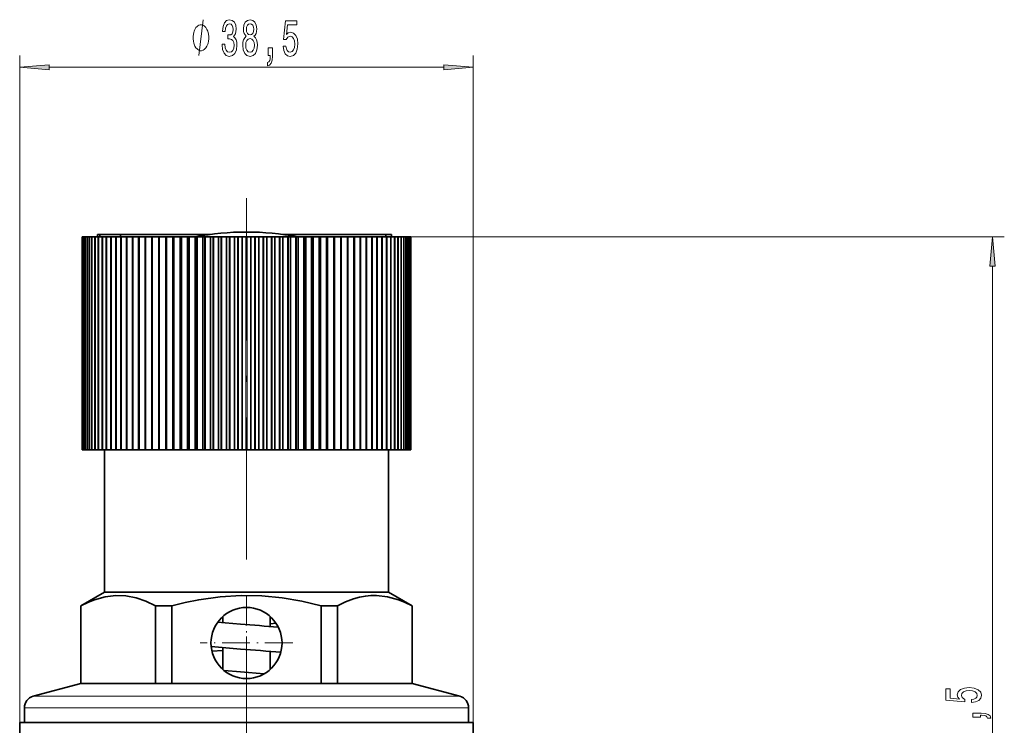
# Model space of a CAD drawing. Extents: x 0 to 210, y 0 to 297.
# Drawn here: x 79 to 162, y 162 to 222 of the extents above; entities that cross this region are included whole.
import ezdxf

# ---------------------------------------------------------------- set-up
doc = ezdxf.new("R2010")
doc.units = 0
doc.linetypes.add('DASHDOT', pattern=[18.5, 12, -3, 0.5, -3])

msp = doc.modelspace()

# ---------------------------------------------------------------- linework, layer by layer
at = {"color": 7, "lineweight": 13}
for p, q in [((79.081001, 162.342392), (79.081001, 218.648254)), ((117.381004, 162.342392), (117.381004, 218.648254)), ((81.571487, 217.648254), (114.890518, 217.648254)), ((84.395988, 203.342392), (84.395988, 185.342392)), ((84.443321, 203.342392), (84.443321, 185.342392)), ((84.526634, 203.342392), (84.526634, 185.342392)), ((84.645691, 203.342392), (84.645691, 185.342392)), ((84.800194, 203.342392), (84.800194, 185.342392)), ((84.989738, 203.342392), (84.989738, 185.342392)), ((85.213829, 203.342392), (85.213829, 185.342392)), ((85.471878, 203.342392), (85.471878, 185.342392)), ((85.763214, 203.342392), (85.763214, 185.342392)), ((86.087074, 203.342392), (86.087074, 185.342392)), ((86.442619, 203.342392), (86.442619, 185.342392)), ((86.828918, 203.342392), (86.828918, 185.342392)), ((87.244965, 203.342392), (87.244965, 185.342392)), ((87.689667, 203.342392), (87.689667, 185.342392)), ((88.16188, 203.342392), (88.16188, 185.342392)), ((88.660355, 203.342392), (88.660355, 185.342392)), ((89.1838, 203.342392), (89.1838, 185.342392)), ((89.73085, 203.342392), (89.73085, 185.342392)), ((90.300079, 203.342392), (90.300079, 185.342392)), ((90.810379, 203.342392), (90.810379, 185.342392)), ((90.889992, 203.342392), (90.889992, 185.342392)), ((91.38755, 203.342392), (91.38755, 185.342392)), ((91.423515, 203.342392), (91.423515, 185.342392)), ((91.499062, 203.342392), (91.499062, 185.342392)), ((91.982567, 203.342392), (91.982567, 185.342392)), ((92.04808, 203.342392), (92.04808, 185.342392)), ((92.125694, 203.342392), (92.125694, 185.342392)), ((92.593895, 203.342392), (92.593895, 185.342392)), ((92.688782, 203.342392), (92.688782, 185.342392)), ((92.76825, 203.342392), (92.76825, 185.342392)), ((93.219925, 203.342392), (93.219925, 185.342392)), ((93.343941, 203.342392), (93.343941, 185.342392)), ((93.425064, 203.342392), (93.425064, 185.342392)), ((93.859024, 203.342392), (93.859024, 185.342392)), ((94.011841, 203.342392), (94.011841, 185.342392)), ((94.094414, 203.342392), (94.094414, 185.342392)), ((94.509537, 203.342392), (94.509537, 185.342392)), ((94.690758, 203.342392), (94.690758, 185.342392)), ((94.774551, 203.342392), (94.774551, 185.342392)), ((95.169754, 203.342392), (95.169754, 185.342392)), ((95.378906, 203.342392), (95.378906, 185.342392)), ((95.463707, 203.342392), (95.463707, 185.342392)), ((95.837952, 203.342392), (95.837952, 185.342392)), ((96.074501, 203.342392), (96.074501, 185.342392)), ((96.160088, 203.342392), (96.160088, 185.342392)), ((96.512405, 203.342392), (96.512405, 185.342392)), ((96.775719, 203.342392), (96.775719, 185.342392)), ((96.86187, 203.342392), (96.86187, 185.342392)), ((97.19133, 203.342392), (97.19133, 185.342392)), ((97.480728, 203.342392), (97.480728, 185.342392)), ((97.567223, 203.342392), (97.567223, 185.342392)), ((97.906464, 203.342392), (97.906464, 185.342392)), ((98.187698, 203.342392), (98.187698, 185.342392)), ((98.274307, 203.342392), (98.274307, 185.342392)), ((98.555557, 203.342392), (98.555557, 185.342392)), ((98.894783, 203.342392), (98.894783, 185.342392)), ((98.981277, 203.342392), (98.981277, 185.342392)), ((99.237282, 203.342392), (99.237282, 185.342392)), ((99.600136, 203.342392), (99.600136, 185.342392)), ((99.686287, 203.342392), (99.686287, 185.342392)), ((99.916389, 203.342392), (99.916389, 185.342392)), ((100.301918, 203.342392), (100.301918, 185.342392)), ((100.387505, 203.342392), (100.387505, 185.342392)), ((100.591095, 203.342392), (100.591095, 185.342392)), ((100.998299, 203.342392), (100.998299, 185.342392)), ((101.083099, 203.342392), (101.083099, 185.342392)), ((101.259651, 203.342392), (101.259651, 185.342392)), ((101.687454, 203.342392), (101.687454, 185.342392)), ((101.771248, 203.342392), (101.771248, 185.342392)), ((101.920303, 203.342392), (101.920303, 185.342392)), ((102.367592, 203.342392), (102.367592, 185.342392)), ((102.450165, 203.342392), (102.450165, 185.342392)), ((102.571327, 203.342392), (102.571327, 185.342392)), ((103.036942, 203.342392), (103.036942, 185.342392)), ((103.118065, 203.342392), (103.118065, 185.342392)), ((103.211029, 203.342392), (103.211029, 185.342392)), ((103.693756, 203.342392), (103.693756, 185.342392)), ((103.773224, 203.342392), (103.773224, 185.342392)), ((103.837738, 203.342392), (103.837738, 185.342392)), ((104.336311, 203.342392), (104.336311, 185.342392)), ((104.413925, 203.342392), (104.413925, 185.342392)), ((104.449814, 203.342392), (104.449814, 185.342392)), ((104.962944, 203.342392), (104.962944, 185.342392)), ((105.03849, 203.342392), (105.03849, 185.342392)), ((105.045677, 203.342392), (105.045677, 185.342392)), ((105.572014, 203.342392), (105.572014, 185.342392)), ((106.161926, 203.342392), (106.161926, 185.342392)), ((106.731155, 203.342392), (106.731155, 185.342392)), ((107.278206, 203.342392), (107.278206, 185.342392)), ((107.801651, 203.342392), (107.801651, 185.342392)), ((108.300125, 203.342392), (108.300125, 185.342392)), ((108.772339, 203.342392), (108.772339, 185.342392)), ((109.217041, 203.342392), (109.217041, 185.342392)), ((109.633087, 203.342392), (109.633087, 185.342392)), ((110.019386, 203.342392), (110.019386, 185.342392)), ((110.374931, 203.342392), (110.374931, 185.342392)), ((110.698792, 203.342392), (110.698792, 185.342392)), ((110.990128, 203.342392), (110.990128, 185.342392)), ((111.248177, 203.342392), (162.212906, 203.342392)), ((111.248177, 203.342392), (111.248177, 185.342392)), ((111.472267, 203.342392), (111.472267, 185.342392)), ((111.661812, 203.342392), (111.661812, 185.342392)), ((111.816315, 203.342392), (111.816315, 185.342392)), ((111.935371, 203.342392), (111.935371, 185.342392)), ((112.018684, 203.342392), (112.018684, 185.342392)), ((112.066017, 203.342392), (112.066017, 185.342392)), ((161.212906, 123.332878), (161.212906, 200.851898)), ((80.222183, 164.540985), (114.035233, 164.540985)), ((114.035233, 164.540985), (116.239822, 164.540985)), ((79.481003, 163.575073), (114.685677, 163.575073)), ((114.685677, 163.575073), (116.981003, 163.575073))]:
    msp.add_line(p, q, dxfattribs=at)
at = {"color": 7, "linetype": 'DASHDOT', "lineweight": 13}
msp.add_line((98.231003, 206.588974), (98.231003, 119.441643), dxfattribs=at)
at = {"color": 7, "lineweight": 35}
for p, q in [((84.369003, 203.342392), (84.360291, 203.342392)), ((84.360298, 185.342392), (84.360298, 203.342392)), ((84.395988, 203.342392), (84.369308, 203.342392)), ((84.369308, 185.342392), (84.369308, 203.342392)), ((84.41436, 203.342392), (84.395988, 203.342392)), ((84.443321, 203.342392), (84.41436, 203.342392)), ((84.41436, 185.342392), (84.41436, 203.342392)), ((84.495323, 203.342392), (84.443321, 203.342392)), ((84.526634, 203.342392), (84.495323, 203.342392)), ((84.495323, 185.342392), (84.495323, 203.342392)), ((84.611992, 203.342392), (84.526634, 203.342392)), ((84.645691, 203.342392), (84.611992, 203.342392)), ((84.611992, 185.342392), (84.611992, 203.342392)), ((84.764069, 203.342392), (84.645691, 203.342392)), ((84.800194, 203.342392), (84.764061, 203.342392)), ((84.764069, 185.342392), (84.764069, 203.342392)), ((84.951134, 203.342392), (84.800194, 203.342392)), ((84.989738, 203.342392), (84.951134, 203.342392)), ((84.951134, 185.342392), (84.951134, 203.342392)), ((85.172722, 203.342392), (84.989738, 203.342392)), ((85.213829, 203.342392), (85.172722, 203.342392)), ((85.172722, 185.342392), (85.172722, 203.342392)), ((85.428246, 203.342392), (85.213829, 203.342392)), ((85.471878, 203.342392), (85.428246, 203.342392)), ((85.428246, 185.342392), (85.428246, 203.342392)), ((85.717041, 203.342392), (85.471878, 203.342392)), ((85.645737, 203.342392), (85.645737, 203.542389)), ((85.846802, 203.542389), (85.645737, 203.542389)), ((85.763214, 203.342392), (85.717041, 203.342392)), ((85.717041, 185.342392), (85.717041, 203.342392)), ((86.038353, 203.342392), (85.763214, 203.342392)), ((87.57946, 203.542389), (85.846802, 203.542389)), ((85.846802, 203.342392), (85.846802, 203.542389)), ((86.087074, 203.342392), (86.038353, 203.342392)), ((86.038353, 185.342392), (86.038353, 203.342392)), ((86.391342, 203.342392), (86.087074, 203.342392)), ((86.442619, 203.342392), (86.391342, 203.342392)), ((86.391342, 185.342392), (86.391342, 203.342392)), ((86.775093, 203.342392), (86.442619, 203.342392)), ((86.828918, 203.342392), (86.775093, 203.342392)), ((86.775093, 185.342392), (86.775093, 203.342392)), ((87.188599, 203.342392), (86.828918, 203.342392)), ((87.244965, 203.342392), (87.188599, 203.342392)), ((87.188599, 185.342392), (87.188599, 203.342392)), ((87.630783, 203.342392), (87.244965, 203.342392)), ((95.167862, 203.542389), (87.57946, 203.542389)), ((87.57946, 203.342392), (87.57946, 203.542389)), ((87.689667, 203.342392), (87.630783, 203.342392)), ((87.630783, 185.342392), (87.630783, 203.342392)), ((88.100487, 203.342392), (87.689667, 203.342392)), ((88.16188, 203.342392), (88.100487, 203.342392)), ((88.100487, 185.342392), (88.100487, 203.342392)), ((88.596504, 203.342392), (88.16188, 203.342392)), ((88.660355, 203.342392), (88.596504, 203.342392)), ((88.596504, 185.342392), (88.596504, 203.342392)), ((89.117508, 203.342392), (88.660355, 203.342392)), ((89.1838, 203.342392), (89.117508, 203.342392)), ((89.117508, 185.342392), (89.117508, 203.342392)), ((89.662155, 203.342392), (89.1838, 203.342392)), ((89.73085, 203.342392), (89.662163, 203.342392)), ((89.662163, 185.342392), (89.662163, 203.342392)), ((90.229042, 203.342392), (89.73085, 203.342392)), ((90.300079, 203.342392), (90.229042, 203.342392)), ((90.229042, 185.342392), (90.229042, 203.342392)), ((90.810379, 203.342392), (90.300079, 203.342392)), ((90.889992, 203.342392), (90.816673, 203.342392)), ((90.816673, 185.342392), (90.816673, 203.342392)), ((91.38755, 203.342392), (90.889992, 203.342392)), ((91.415649, 203.342392), (91.38755, 203.342392)), ((91.423515, 203.342392), (91.416397, 203.342392)), ((91.416397, 203.342392), (91.416397, 185.342392)), ((91.499062, 203.342392), (91.423515, 203.342392)), ((91.982567, 203.342392), (91.499062, 203.342392)), ((92.012779, 203.342392), (91.982574, 203.342392)), ((92.04808, 203.342392), (92.012505, 203.342392)), ((92.012505, 203.342392), (92.012505, 185.342392)), ((92.125694, 203.342392), (92.04808, 203.342392)), ((92.593895, 203.342392), (92.125694, 203.342392)), ((92.624969, 203.342392), (92.593895, 203.342392)), ((92.688782, 203.342392), (92.624832, 203.342392)), ((92.624832, 203.342392), (92.624832, 185.342392)), ((92.76825, 203.342392), (92.688782, 203.342392)), ((93.219925, 203.342392), (92.76825, 203.342392)), ((93.251831, 203.342392), (93.219925, 203.342392)), ((93.343941, 203.342392), (93.251793, 203.342392)), ((93.251793, 203.342392), (93.251793, 185.342392)), ((93.425064, 203.342392), (93.343941, 203.342392)), ((93.859024, 203.342392), (93.425064, 203.342392)), ((93.891739, 203.342392), (93.859032, 203.342392)), ((94.011841, 203.342392), (93.891739, 203.342392)), ((93.891739, 203.342392), (93.891739, 185.342392)), ((94.094414, 203.342392), (94.011841, 203.342392)), ((94.509537, 203.342392), (94.094414, 203.342392)), ((94.543007, 203.342392), (94.509537, 203.342392)), ((94.690758, 203.342392), (94.543007, 203.342392)), ((94.543007, 203.342392), (94.543007, 185.342392)), ((94.774551, 203.342392), (94.690758, 203.342392)), ((95.169754, 203.342392), (94.774551, 203.342392)), ((95.203896, 203.342392), (95.169754, 203.342392)), ((95.378906, 203.342392), (95.203896, 203.342392)), ((95.203896, 203.342392), (95.203896, 185.342392)), ((95.463707, 203.342392), (95.378906, 203.342392)), ((95.837952, 203.342392), (95.463707, 203.342392)), ((95.872681, 203.342392), (95.837959, 203.342392)), ((96.074501, 203.342392), (95.872681, 203.342392)), ((95.872681, 203.342392), (95.872681, 185.342392)), ((96.160088, 203.342392), (96.074501, 203.342392)), ((96.512405, 203.342392), (96.160088, 203.342392)), ((96.547623, 203.342392), (96.512405, 203.342392)), ((96.775719, 203.342392), (96.547623, 203.342392)), ((96.547623, 203.342392), (96.547623, 185.342392)), ((96.86187, 203.342392), (96.775719, 203.342392)), ((97.19133, 203.342392), (96.86187, 203.342392)), ((97.226952, 203.342392), (97.191338, 203.342392)), ((97.480728, 203.342392), (97.226952, 203.342392)), ((97.226952, 203.342392), (97.226952, 185.342392)), ((97.567223, 203.342392), (97.480728, 203.342392)), ((97.870331, 203.342392), (97.567223, 203.342392)), ((97.906464, 203.342392), (97.870331, 203.342392)), ((97.870331, 185.342392), (97.870331, 203.342392)), ((98.187698, 203.342392), (97.906464, 203.342392)), ((98.274307, 203.342392), (98.187698, 203.342392)), ((98.555557, 203.342392), (98.274307, 203.342392)), ((98.59169, 203.342392), (98.555557, 203.342392)), ((98.894783, 203.342392), (98.59169, 203.342392)), ((98.59169, 203.342392), (98.59169, 185.342392)), ((98.981277, 203.342392), (98.894783, 203.342392)), ((99.237282, 203.342392), (98.981277, 203.342392)), ((99.273544, 203.342392), (99.237289, 203.342392)), ((99.600136, 203.342392), (99.273544, 203.342392)), ((99.273544, 203.342392), (99.273544, 185.342392)), ((99.686287, 203.342392), (99.600136, 203.342392)), ((99.916389, 203.342392), (99.686287, 203.342392)), ((99.952675, 203.342392), (99.916389, 203.342392)), ((100.301918, 203.342392), (99.952675, 203.342392)), ((99.952675, 203.342392), (99.952675, 185.342392)), ((100.387505, 203.342392), (100.301918, 203.342392)), ((100.591095, 203.342392), (100.387505, 203.342392)), ((100.627312, 203.342392), (100.591103, 203.342392)), ((100.998299, 203.342392), (100.627312, 203.342392)), ((100.627312, 203.342392), (100.627312, 185.342392)), ((101.083099, 203.342392), (100.998299, 203.342392)), ((101.259651, 203.342392), (101.083099, 203.342392)), ((101.2957, 203.342392), (101.259651, 203.342392)), ((109.981003, 203.542389), (101.294144, 203.542389)), ((101.687454, 203.342392), (101.2957, 203.342392)), ((101.2957, 203.342392), (101.2957, 185.342392)), ((101.771248, 203.342392), (101.687454, 203.342392)), ((101.920303, 203.342392), (101.771248, 203.342392)), ((101.956085, 203.342392), (101.920303, 203.342392)), ((102.367592, 203.342392), (101.956085, 203.342392)), ((101.956085, 203.342392), (101.956085, 185.342392)), ((102.450165, 203.342392), (102.367592, 203.342392)), ((102.571327, 203.342392), (102.450165, 203.342392)), ((102.606758, 203.342392), (102.571327, 203.342392)), ((103.036942, 203.342392), (102.606758, 203.342392)), ((102.606758, 203.342392), (102.606758, 185.342392)), ((103.118065, 203.342392), (103.036942, 203.342392)), ((103.211029, 203.342392), (103.118065, 203.342392)), ((103.246017, 203.342392), (103.211029, 203.342392)), ((103.693756, 203.342392), (103.246017, 203.342392)), ((103.246017, 203.342392), (103.246017, 185.342392)), ((103.773224, 203.342392), (103.693756, 203.342392)), ((103.837738, 203.342392), (103.773224, 203.342392)), ((103.872192, 203.342392), (103.837738, 203.342392)), ((104.336311, 203.342392), (103.872192, 203.342392)), ((103.872192, 203.342392), (103.872192, 185.342392)), ((104.413925, 203.342392), (104.336311, 203.342392)), ((104.449814, 203.342392), (104.413925, 203.342392)), ((104.48365, 203.342392), (104.449814, 203.342392)), ((104.962944, 203.342392), (104.48365, 203.342392)), ((104.48365, 203.342392), (104.48365, 185.342392)), ((105.03849, 203.342392), (104.962944, 203.342392)), ((105.045677, 203.342392), (105.03849, 203.342392)), ((105.078789, 203.342392), (105.045677, 203.342392)), ((105.572014, 203.342392), (105.078789, 203.342392)), ((105.078789, 203.342392), (105.078789, 185.342392)), ((105.645332, 203.342392), (105.572014, 203.342392)), ((105.645332, 185.342392), (105.645332, 203.342392)), ((105.656067, 203.342392), (105.64566, 203.342392)), ((106.161926, 203.342392), (105.656067, 203.342392)), ((105.656067, 203.342392), (105.656067, 185.342392)), ((106.232964, 203.342392), (106.161926, 203.342392)), ((106.731155, 203.342392), (106.232964, 203.342392)), ((106.232964, 185.342392), (106.232964, 203.342392)), ((106.799843, 203.342392), (106.731155, 203.342392)), ((107.278206, 203.342392), (106.799843, 203.342392)), ((106.799843, 185.342392), (106.799843, 203.342392)), ((107.344498, 203.342392), (107.278206, 203.342392)), ((107.801651, 203.342392), (107.344498, 203.342392)), ((107.344498, 185.342392), (107.344498, 203.342392)), ((107.865501, 203.342392), (107.801651, 203.342392)), ((108.300125, 203.342392), (107.865501, 203.342392)), ((107.865501, 185.342392), (107.865501, 203.342392)), ((108.361519, 203.342392), (108.300125, 203.342392)), ((108.772339, 203.342392), (108.361519, 203.342392)), ((108.361519, 185.342392), (108.361519, 203.342392)), ((108.831223, 203.342392), (108.772339, 203.342392)), ((108.831223, 185.342392), (108.831223, 203.342392)), ((109.217041, 203.342392), (108.83123, 203.342392)), ((109.273407, 203.342392), (109.217041, 203.342392)), ((109.633087, 203.342392), (109.273407, 203.342392)), ((109.273407, 185.342392), (109.273407, 203.342392)), ((109.686913, 203.342392), (109.633087, 203.342392)), ((110.019386, 203.342392), (109.686913, 203.342392)), ((109.686913, 185.342392), (109.686913, 203.342392)), ((109.981003, 203.342392), (109.981003, 203.542389)), ((110.481003, 203.542389), (109.981003, 203.542389)), ((110.070663, 203.342392), (110.019386, 203.342392)), ((110.374931, 203.342392), (110.070663, 203.342392)), ((110.070663, 185.342392), (110.070663, 203.342392)), ((110.423653, 203.342392), (110.374931, 203.342392)), ((110.698792, 203.342392), (110.423653, 203.342392)), ((110.423653, 185.342392), (110.423653, 203.342392)), ((110.481003, 203.342392), (110.481003, 203.542389)), ((110.744965, 203.342392), (110.698792, 203.342392)), ((110.990128, 203.342392), (110.744965, 203.342392)), ((110.744965, 185.342392), (110.744965, 203.342392)), ((111.03376, 203.342392), (110.990128, 203.342392)), ((111.248177, 203.342392), (111.03376, 203.342392)), ((111.03376, 185.342392), (111.03376, 203.342392)), ((111.289284, 203.342392), (111.248177, 203.342392)), ((111.472267, 203.342392), (111.289284, 203.342392)), ((111.289284, 185.342392), (111.289284, 203.342392)), ((111.510872, 203.342392), (111.472267, 203.342392)), ((111.661812, 203.342392), (111.510872, 203.342392)), ((111.510872, 185.342392), (111.510872, 203.342392)), ((111.697945, 203.342392), (111.661812, 203.342392)), ((111.816315, 203.342392), (111.697937, 203.342392)), ((111.697937, 185.342392), (111.697937, 203.342392)), ((111.850014, 203.342392), (111.816315, 203.342392)), ((111.935371, 203.342392), (111.850014, 203.342392)), ((111.850014, 185.342392), (111.850014, 203.342392)), ((111.966682, 203.342392), (111.935371, 203.342392)), ((112.018684, 203.342392), (111.966682, 203.342392)), ((111.966682, 185.342392), (111.966682, 203.342392)), ((112.047646, 203.342392), (112.018684, 203.342392)), ((112.066017, 203.342392), (112.047646, 203.342392)), ((112.047646, 185.342392), (112.047646, 203.342392)), ((112.092697, 203.342392), (112.066017, 203.342392)), ((112.101715, 203.342392), (112.087517, 203.342392)), ((112.092697, 185.342392), (112.092697, 203.342392)), ((112.101707, 185.342392), (112.101707, 203.342392)), ((84.360291, 185.342392), (84.369003, 185.342392)), ((84.369308, 185.342392), (84.395988, 185.342392)), ((84.41436, 185.342392), (84.395988, 185.342392)), ((84.41436, 185.342392), (84.443321, 185.342392)), ((84.495323, 185.342392), (84.443321, 185.342392)), ((84.495323, 185.342392), (84.526634, 185.342392)), ((84.611992, 185.342392), (84.526634, 185.342392)), ((84.611992, 185.342392), (84.645691, 185.342392)), ((84.764069, 185.342392), (84.645691, 185.342392)), ((84.764061, 185.342392), (84.800194, 185.342392)), ((84.951134, 185.342392), (84.800194, 185.342392)), ((84.951134, 185.342392), (84.989738, 185.342392)), ((85.172722, 185.342392), (84.989738, 185.342392)), ((85.172722, 185.342392), (85.213829, 185.342392)), ((85.428246, 185.342392), (85.213829, 185.342392)), ((85.428246, 185.342392), (85.471878, 185.342392)), ((85.717041, 185.342392), (85.471878, 185.342392)), ((85.717041, 185.342392), (85.763214, 185.342392)), ((86.038353, 185.342392), (85.763214, 185.342392)), ((86.038353, 185.342392), (86.087074, 185.342392)), ((86.391342, 185.342392), (86.087074, 185.342392)), ((86.231003, 185.342392), (86.231003, 173.342392)), ((86.391342, 185.342392), (86.442619, 185.342392)), ((86.775093, 185.342392), (86.442619, 185.342392)), ((86.775093, 185.342392), (86.828918, 185.342392)), ((87.188599, 185.342392), (86.828918, 185.342392)), ((87.188599, 185.342392), (87.244965, 185.342392)), ((87.630783, 185.342392), (87.244965, 185.342392)), ((87.630783, 185.342392), (87.689667, 185.342392)), ((88.100487, 185.342392), (87.689667, 185.342392)), ((88.100487, 185.342392), (88.16188, 185.342392)), ((88.596504, 185.342392), (88.16188, 185.342392)), ((88.596504, 185.342392), (88.660355, 185.342392)), ((89.117508, 185.342392), (88.660355, 185.342392)), ((89.117508, 185.342392), (89.1838, 185.342392)), ((89.662163, 185.342392), (89.1838, 185.342392)), ((89.662163, 185.342392), (89.73085, 185.342392)), ((90.229042, 185.342392), (89.73085, 185.342392)), ((90.229042, 185.342392), (90.300079, 185.342392)), ((90.810379, 185.342392), (90.300079, 185.342392)), ((90.816673, 185.342392), (90.889992, 185.342392)), ((91.38755, 185.342392), (90.889992, 185.342392)), ((91.38755, 185.342392), (91.41687, 185.342392)), ((91.423515, 185.342392), (91.416397, 185.342392)), ((91.423515, 185.342392), (91.499062, 185.342392)), ((91.982567, 185.342392), (91.499062, 185.342392)), ((91.982567, 185.342392), (92.012779, 185.342392)), ((92.04808, 185.342392), (92.012505, 185.342392)), ((92.04808, 185.342392), (92.125694, 185.342392)), ((92.593895, 185.342392), (92.125694, 185.342392)), ((92.593895, 185.342392), (92.624969, 185.342392)), ((92.688782, 185.342392), (92.624832, 185.342392)), ((92.688782, 185.342392), (92.76825, 185.342392)), ((93.219925, 185.342392), (92.76825, 185.342392)), ((93.219925, 185.342392), (93.251831, 185.342392)), ((93.343941, 185.342392), (93.251793, 185.342392)), ((93.343941, 185.342392), (93.425064, 185.342392)), ((93.859024, 185.342392), (93.425064, 185.342392)), ((93.859024, 185.342392), (93.891739, 185.342392)), ((94.011841, 185.342392), (93.891739, 185.342392)), ((94.011841, 185.342392), (94.094414, 185.342392)), ((94.509537, 185.342392), (94.094414, 185.342392)), ((94.509537, 185.342392), (94.543007, 185.342392)), ((94.690758, 185.342392), (94.543007, 185.342392)), ((94.690758, 185.342392), (94.774551, 185.342392)), ((95.169754, 185.342392), (94.774551, 185.342392)), ((95.169754, 185.342392), (95.203896, 185.342392)), ((95.378906, 185.342392), (95.203896, 185.342392)), ((95.378906, 185.342392), (95.463707, 185.342392)), ((95.837952, 185.342392), (95.463707, 185.342392)), ((95.837952, 185.342392), (95.872681, 185.342392)), ((96.074501, 185.342392), (95.872681, 185.342392)), ((96.074501, 185.342392), (96.160088, 185.342392)), ((96.512405, 185.342392), (96.160088, 185.342392)), ((96.512405, 185.342392), (96.547623, 185.342392)), ((96.775719, 185.342392), (96.547623, 185.342392)), ((96.775719, 185.342392), (96.86187, 185.342392)), ((97.19133, 185.342392), (96.86187, 185.342392)), ((97.19133, 185.342392), (97.226952, 185.342392)), ((97.480728, 185.342392), (97.226952, 185.342392)), ((97.480728, 185.342392), (97.567223, 185.342392)), ((97.870331, 185.342392), (97.567223, 185.342392)), ((97.870331, 185.342392), (97.906464, 185.342392)), ((98.187698, 185.342392), (97.906464, 185.342392)), ((98.187698, 185.342392), (98.274307, 185.342392)), ((98.555557, 185.342392), (98.274307, 185.342392)), ((98.555557, 185.342392), (98.59169, 185.342392)), ((98.894783, 185.342392), (98.59169, 185.342392)), ((98.894783, 185.342392), (98.981277, 185.342392)), ((99.237282, 185.342392), (98.981277, 185.342392)), ((99.237282, 185.342392), (99.273544, 185.342392)), ((99.600136, 185.342392), (99.273544, 185.342392)), ((99.600136, 185.342392), (99.686287, 185.342392)), ((99.916389, 185.342392), (99.686287, 185.342392)), ((99.916389, 185.342392), (99.952675, 185.342392)), ((100.301918, 185.342392), (99.952675, 185.342392)), ((100.301918, 185.342392), (100.387505, 185.342392)), ((100.591095, 185.342392), (100.387505, 185.342392)), ((100.591095, 185.342392), (100.627312, 185.342392)), ((100.998299, 185.342392), (100.627312, 185.342392)), ((100.998299, 185.342392), (101.083099, 185.342392)), ((101.259651, 185.342392), (101.083099, 185.342392)), ((101.259651, 185.342392), (101.2957, 185.342392)), ((101.687454, 185.342392), (101.2957, 185.342392)), ((101.687454, 185.342392), (101.771248, 185.342392)), ((101.920303, 185.342392), (101.771248, 185.342392)), ((101.920303, 185.342392), (101.956085, 185.342392)), ((102.367592, 185.342392), (101.956085, 185.342392)), ((102.367592, 185.342392), (102.450165, 185.342392)), ((102.571327, 185.342392), (102.450165, 185.342392)), ((102.571327, 185.342392), (102.606758, 185.342392)), ((103.036942, 185.342392), (102.606758, 185.342392)), ((103.036942, 185.342392), (103.118065, 185.342392)), ((103.211029, 185.342392), (103.118065, 185.342392)), ((103.211029, 185.342392), (103.246017, 185.342392)), ((103.693756, 185.342392), (103.246017, 185.342392)), ((103.693756, 185.342392), (103.773224, 185.342392)), ((103.837738, 185.342392), (103.773224, 185.342392)), ((103.837738, 185.342392), (103.872192, 185.342392)), ((104.336311, 185.342392), (103.872192, 185.342392)), ((104.336311, 185.342392), (104.413925, 185.342392)), ((104.449814, 185.342392), (104.413925, 185.342392)), ((104.449814, 185.342392), (104.48365, 185.342392)), ((104.962944, 185.342392), (104.48365, 185.342392)), ((104.962944, 185.342392), (105.03849, 185.342392)), ((105.045677, 185.342392), (105.03849, 185.342392)), ((105.045677, 185.342392), (105.078789, 185.342392)), ((105.572014, 185.342392), (105.078789, 185.342392)), ((105.572014, 185.342392), (105.645332, 185.342392)), ((105.64566, 185.342392), (105.656067, 185.342392)), ((106.161926, 185.342392), (105.656067, 185.342392)), ((106.161926, 185.342392), (106.232964, 185.342392)), ((106.731155, 185.342392), (106.232964, 185.342392)), ((106.731155, 185.342392), (106.799843, 185.342392)), ((107.278206, 185.342392), (106.799843, 185.342392)), ((107.278206, 185.342392), (107.344498, 185.342392)), ((107.801651, 185.342392), (107.344498, 185.342392)), ((107.801651, 185.342392), (107.865501, 185.342392)), ((108.300125, 185.342392), (107.865501, 185.342392)), ((108.300125, 185.342392), (108.361519, 185.342392)), ((108.772339, 185.342392), (108.361519, 185.342392)), ((108.772339, 185.342392), (108.831223, 185.342392)), ((109.217041, 185.342392), (108.83123, 185.342392)), ((109.217041, 185.342392), (109.273407, 185.342392)), ((109.633087, 185.342392), (109.273407, 185.342392)), ((109.633087, 185.342392), (109.686913, 185.342392)), ((110.019386, 185.342392), (109.686913, 185.342392)), ((110.019386, 185.342392), (110.070663, 185.342392)), ((110.374931, 185.342392), (110.070663, 185.342392)), ((110.231003, 185.342392), (110.231003, 173.342392)), ((110.374931, 185.342392), (110.423653, 185.342392)), ((110.698792, 185.342392), (110.423653, 185.342392)), ((110.698792, 185.342392), (110.744965, 185.342392)), ((110.990128, 185.342392), (110.744965, 185.342392)), ((110.990128, 185.342392), (111.03376, 185.342392)), ((111.248177, 185.342392), (111.03376, 185.342392)), ((111.248177, 185.342392), (111.289284, 185.342392)), ((111.472267, 185.342392), (111.289284, 185.342392)), ((111.472267, 185.342392), (111.510872, 185.342392)), ((111.661812, 185.342392), (111.510872, 185.342392)), ((111.661812, 185.342392), (111.697945, 185.342392)), ((111.816315, 185.342392), (111.697937, 185.342392)), ((111.816315, 185.342392), (111.850014, 185.342392)), ((111.935371, 185.342392), (111.850014, 185.342392)), ((111.935371, 185.342392), (111.966682, 185.342392)), ((112.018684, 185.342392), (111.966682, 185.342392)), ((112.018684, 185.342392), (112.047646, 185.342392)), ((112.066017, 185.342392), (112.047646, 185.342392)), ((112.066017, 185.342392), (112.092697, 185.342392)), ((112.087517, 185.342392), (112.101715, 185.342392)), ((86.231003, 173.342392), (84.231003, 172.187683)), ((86.231003, 173.342392), (108.761993, 173.342392)), ((108.761993, 173.342392), (110.231003, 173.342392)), ((110.231003, 173.342392), (112.231003, 172.187683)), ((84.231003, 172.187683), (84.253304, 172.187683)), ((84.231003, 172.187683), (84.231003, 165.615143)), ((84.253304, 172.187683), (84.253304, 165.615143)), ((90.558067, 172.187683), (90.558067, 165.615143)), ((90.558067, 172.187683), (91.926239, 172.187683)), ((91.926239, 172.187683), (91.926239, 165.615143)), ((104.535767, 172.187683), (105.903938, 172.187683)), ((104.535767, 172.187683), (104.535767, 165.615143)), ((105.903938, 172.187683), (105.903938, 165.615143)), ((112.208702, 172.187683), (112.231003, 172.187683)), ((112.208702, 172.187683), (112.208702, 165.615143)), ((112.231003, 172.187683), (112.231003, 165.615143)), ((96.231003, 171.278458), (96.231003, 170.754486)), ((100.231003, 171.278473), (100.231003, 170.432068)), ((95.793251, 170.790924), (97.725868, 170.633377)), ((100.723595, 170.711823), (100.231003, 170.671036)), ((96.231003, 168.41507), (95.314735, 168.338547)), ((96.231003, 168.654037), (96.231003, 166.806335)), ((100.231003, 168.331619), (100.231003, 166.80632)), ((96.342644, 166.711273), (97.725868, 166.59938)), ((97.725868, 166.59938), (99.722649, 166.439514)), ((84.231003, 165.615143), (80.222183, 164.540985)), ((84.231003, 165.615143), (84.253304, 165.615143)), ((90.55806, 165.615143), (84.253304, 165.615143)), ((90.55806, 165.615143), (91.926247, 165.615143)), ((104.535759, 165.615143), (91.926247, 165.615143)), ((104.535759, 165.615143), (105.903938, 165.615143)), ((110.517159, 165.615143), (105.903938, 165.615143)), ((112.208702, 165.615143), (110.517159, 165.615143)), ((112.208702, 165.615143), (112.231003, 165.615143)), ((112.231003, 165.615143), (116.239822, 164.540985)), ((79.481003, 163.575073), (79.481003, 162.342392)), ((116.981003, 163.575073), (116.981003, 162.342392)), ((79.081001, 162.342392), (115.036713, 162.342392)), ((79.081001, 162.342392), (79.081001, 151.181488)), ((115.036713, 162.342392), (117.381004, 162.342392)), ((117.381004, 162.342392), (117.381004, 157.242386))]:
    msp.add_line(p, q, dxfattribs=at)
at = {"color": 7, "linetype": 'DASHDOT', "lineweight": 13, "ltscale": 0.195}
for p, q in [((98.231003, 172.942398), (98.231003, 165.142395)), ((102.131004, 169.042389), (94.331001, 169.042389))]:
    msp.add_line(p, q, dxfattribs=at)
at = {"color": 7, "linetype": 'DASHDOT', "lineweight": 13, "ltscale": 0.157479}
msp.add_line((98.231003, 172.409973), (98.231003, 166.110825), dxfattribs=at)
at = {"color": 7, "linetype": 'DASHDOT', "lineweight": 13, "ltscale": 0.496055}
msp.add_line((98.231003, 167.268661), (98.231003, 147.426468), dxfattribs=at)
at = {"color": 7, "lineweight": 13}
for points in [[(95.043236, 220.148254), (95.043236, 220.24826), (95.013237, 220.448257), (94.983238, 220.598251), (94.953239, 220.698257), (94.893234, 220.848251), (94.803238, 220.99826), (94.713234, 221.098251), (94.653236, 221.148254), (94.563232, 221.198257), (94.443237, 221.24826), (94.38324, 221.24826), (94.323235, 221.24826), (94.203239, 221.198257), (94.113235, 221.148254), (94.053238, 221.098251), (93.963234, 220.99826), (93.873238, 220.848251), (93.813232, 220.698257), (93.783234, 220.598251), (93.753235, 220.448257), (93.723236, 220.24826), (93.723236, 220.148254), (93.723236, 220.048248), (93.753235, 219.848251), (93.783234, 219.698257), (93.813232, 219.598251), (93.873238, 219.448257), (93.963234, 219.298248), (94.053238, 219.198257), (94.113235, 219.148254), (94.203239, 219.098251), (94.323235, 219.048248), (94.38324, 219.048248), (94.443237, 219.048248), (94.563232, 219.098251), (94.653236, 219.148254), (94.713234, 219.198257), (94.803238, 219.298248), (94.893234, 219.448257), (94.953239, 219.598251), (94.983238, 219.698257), (95.013237, 219.848251), (95.043236, 220.048248)], [(96.170326, 219.590607), (96.170326, 219.560364), (96.211823, 219.14537), (96.333725, 218.834137), (96.525658, 218.635284), (96.779839, 218.561798), (97.049576, 218.635284), (97.251884, 218.825485), (97.381561, 219.128082), (97.428253, 219.51712), (97.407501, 219.772171), (97.350441, 219.979675), (97.257072, 220.139618), (97.132576, 220.256317), (97.301163, 220.489746), (97.360817, 220.861511), (97.321907, 221.198685), (97.210381, 221.453735), (97.028824, 221.613678), (96.779839, 221.669861), (96.54641, 221.600708), (96.367447, 221.410492), (96.250732, 221.10791), (96.211823, 220.705902), (96.211823, 220.675629), (96.442657, 220.675629), (96.463409, 220.952286), (96.530846, 221.151138), (96.639778, 221.272171), (96.792801, 221.315399), (96.927673, 221.280823), (97.02623, 221.190033), (97.085884, 221.04306), (97.10923, 220.844223), (97.085884, 220.632401), (97.023636, 220.489746), (96.914703, 220.40329), (96.766869, 220.37735), (96.665718, 220.381683), (96.665718, 220.040192), (96.792801, 220.048828), (96.956207, 220.009918), (97.07811, 219.906189), (97.150726, 219.737595), (97.176666, 219.51712), (97.148132, 219.266418), (97.072922, 219.080536), (96.953613, 218.963806), (96.795395, 218.924911), (96.631996, 218.96814), (96.512688, 219.097824), (96.437469, 219.305313), (96.408943, 219.590607)], [(98.213699, 220.264969), (98.081421, 220.143921), (97.990646, 219.975342), (97.933578, 219.763519), (97.915428, 219.508484), (97.956924, 219.123749), (98.076233, 218.825485), (98.27076, 218.635284), (98.535309, 218.561798), (98.797272, 218.635284), (98.991798, 218.825485), (99.111107, 219.123749), (99.155197, 219.508484), (99.134445, 219.763519), (99.079979, 219.975342), (98.98661, 220.143921), (98.856926, 220.264969), (98.96067, 220.368713), (99.033295, 220.511368), (99.077385, 220.68428), (99.092949, 220.896088), (99.051453, 221.203003), (98.942513, 221.449402), (98.766144, 221.609344), (98.535309, 221.669861), (98.30188, 221.609344), (98.125511, 221.449402), (98.013985, 221.203003), (97.975082, 220.896088), (97.988052, 220.68428), (98.032143, 220.511368)], [(98.221481, 220.861511), (98.242226, 221.051712), (98.304474, 221.198685), (98.403038, 221.289459), (98.535309, 221.324051), (98.664993, 221.289459), (98.76355, 221.198685), (98.825798, 221.051712), (98.849144, 220.861511), (98.825798, 220.666992), (98.76355, 220.515686), (98.664993, 220.41626), (98.535309, 220.386017), (98.403038, 220.420593), (98.304474, 220.515686), (98.242226, 220.666992)], [(101.31485, 219.430664), (101.37191, 219.076202), (101.499001, 218.799561), (101.685745, 218.626648), (101.924362, 218.561798), (102.186317, 218.639618), (102.39122, 218.851425), (102.520905, 219.188599), (102.570183, 219.62088), (102.526093, 220.022888), (102.401596, 220.338455), (102.207069, 220.541626), (101.955482, 220.615112), (101.760963, 220.563232), (101.610527, 220.420593), (101.683151, 221.228943), (102.471619, 221.228943), (102.471619, 221.583405), (101.509377, 221.583405), (101.366722, 219.992645), (101.574219, 219.992645), (101.724648, 220.195801), (101.91658, 220.269287), (102.082573, 220.221741), (102.209663, 220.083405), (102.29007, 219.871597), (102.318596, 219.599274), (102.29007, 219.326935), (102.207069, 219.115112), (102.079979, 218.98111), (101.91658, 218.933563), (101.779114, 218.963806), (101.672775, 219.063232), (101.594963, 219.218857), (101.556061, 219.430664)], [(98.164421, 219.51712), (98.187759, 219.746246), (98.262978, 219.919159), (98.379692, 220.03154), (98.535309, 220.070435), (98.688339, 220.03154), (98.805054, 219.919159), (98.880264, 219.746246), (98.906204, 219.51712), (98.880264, 219.270721), (98.805054, 219.084854), (98.688339, 218.963806), (98.535309, 218.924911), (98.379692, 218.963806), (98.262978, 219.084854), (98.187759, 219.270721)], [(100.067734, 218.648254), (100.241508, 218.648254), (100.241508, 218.566132), (100.228539, 218.358627), (100.187042, 218.211655), (100.114418, 218.116547), (100.005486, 218.069), (100.005486, 217.775055), (100.184448, 217.844223), (100.316727, 218.004166), (100.397125, 218.259216), (100.425659, 218.600708), (100.425659, 219.296661), (100.067734, 219.296661)], [(81.571487, 217.86615), (79.081001, 217.648254), (81.571487, 217.430359)], [(114.890518, 217.430359), (117.381004, 217.648254), (114.890518, 217.86615)], [(161.430786, 200.851898), (161.212906, 203.342392), (160.99501, 200.851898)], [(159.430481, 164.016235), (159.784943, 164.073303), (160.0616, 164.200394), (160.234512, 164.387131), (160.299362, 164.625748), (160.221542, 164.887711), (160.009735, 165.092606), (159.672562, 165.22229), (159.24028, 165.271576), (158.838257, 165.227478), (158.522705, 165.102982), (158.319534, 164.908463), (158.246048, 164.656876), (158.297913, 164.462357), (158.440567, 164.31192), (157.632202, 164.384537), (157.632202, 165.173019), (157.27774, 165.173019), (157.27774, 164.21077), (158.86853, 164.068115), (158.86853, 164.275604), (158.665344, 164.426041), (158.591858, 164.617966), (158.63942, 164.783966), (158.77774, 164.911057), (158.989563, 164.991455), (159.261902, 165.019989), (159.534225, 164.991455), (159.746048, 164.908463), (159.880051, 164.781372), (159.927597, 164.617966), (159.897339, 164.480499), (159.797913, 164.374161), (159.642303, 164.296356), (159.430481, 164.257446)], [(160.212906, 162.769119), (160.212906, 162.942902), (160.295044, 162.942902), (160.502533, 162.929932), (160.649506, 162.888428), (160.744598, 162.815811), (160.792145, 162.706879), (161.086105, 162.706879), (161.016937, 162.885834), (160.856995, 163.018112), (160.601959, 163.098511), (160.260452, 163.127045), (159.564484, 163.127045), (159.564484, 162.769119)]]:
    msp.add_lwpolyline(points, close=True, dxfattribs=at)
msp.add_lwpolyline([(94.203239, 218.648254), (94.56324, 221.648254)], dxfattribs=at)
at = {"color": 7, "lineweight": 35}
for points in [[(90.558067, 172.187683), (89.736343, 172.568268), (88.917992, 172.845459), (88.050217, 173.015442), (87.185059, 173.049225), (86.288025, 172.93924), (85.386749, 172.686523), (84.820702, 172.4608), (84.253304, 172.187683)], [(104.535767, 172.187683), (102.892319, 172.568268), (101.255615, 172.845459), (99.520065, 173.015442), (97.789742, 173.049225), (95.995682, 172.93924), (94.193138, 172.686523), (93.061035, 172.4608), (91.926239, 172.187683)], [(109.203842, 173.051712), (108.737289, 173.044327), (108.270325, 172.996872), (107.766769, 172.901703), (107.261703, 172.7621), (106.583885, 172.509552), (105.903938, 172.187683)], [(109.203842, 173.051712), (110.129433, 172.94812), (111.059418, 172.692123), (111.633362, 172.46431), (112.208702, 172.187683)]]:
    msp.add_lwpolyline(points, dxfattribs=at)
msp.add_circle((98.231003, 169.042389), 3, dxfattribs=at)
for centre, radius, start, end in [((98.231003, 180.185211), 23.557175, 90.000003, 100.573518), ((98.231003, 180.185211), 23.557175, 79.42648, 89.999996), ((42.019287, -538.954712), 711.771018, 85.253308, 85.511175), ((132.771103, 612.474121), 445.321706, 265.166314, 265.486274), ((54.185017, -388.657227), 558.888718, 85.182035, 85.53185), ((80.481003, 163.575073), 1, 105, 180.000005), ((115.981003, 163.575073), 1, 0, 74.999999)]:
    msp.add_arc(centre, radius, start, end, dxfattribs=at)
at = {"color": 7, "lineweight": 13}
for points in [[(81.571487, 217.86615), (79.081001, 217.648254), (81.571487, 217.86615), (81.571487, 217.430359)], [(114.890518, 217.430359), (117.381004, 217.648254), (114.890518, 217.430359), (114.890518, 217.86615)], [(161.430786, 200.851898), (161.212906, 203.342392), (161.430786, 200.851898), (160.99501, 200.851898)]]:
    msp.add_solid(points, dxfattribs=at)

doc.saveas('drawing.dxf')
